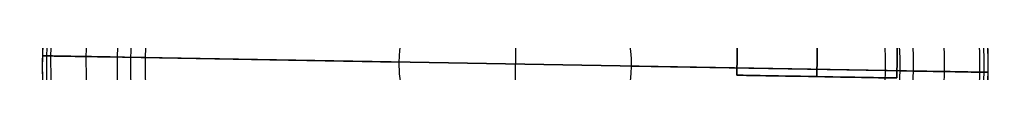
# Model space of a CAD drawing. Units: millimetres. Extents: x -335 to 389, y -713 to 400.
# Drawn here: x -281 to -213, y -671 to -670 of the extents above; entities that cross this region are included whole.
import ezdxf

# ---------------------------------------------------------------- set-up
doc = ezdxf.new("R2010")
doc.units = ezdxf.units.MM
doc.header["$MEASUREMENT"] = 0
doc.layers.add('Predefinito', color=7, linetype='Continuous', true_color=0x000000)

# ---------------------------------------------------------------- blocks, each defined once
blk = doc.blocks.new('P00000195')
at = {"layer": 'Predefinito'}
for p, q in [((-31.788, 31.935), (-21, 32.5)), ((-21, 32.5), (-21, 25.442)), ((10.788, 31.935), (0, 32.5)), ((0, 25.442), (0, 32.5)), ((-36, 26.442), (-36.922, 27.364)), ((15, 26.442), (15.922, 27.364)), ((-35, 25.442), (-36, 26.442)), ((14, 25.442), (15, 26.442)), ((-35, 25.442), (-21, 25.442)), ((0, 25.442), (14, 25.442)), ((-36.922, 0, -27.364), (-36, 0, -26.442)), ((-36, 0, 26.442), (-36.922, 0, 27.364)), ((-36, 0, -26.442), (-35, 0, -25.442)), ((-35, 0, 25.442), (-36, 0, 26.442)), ((-21, 0, 25.442), (-35, 0, 25.442)), ((-35, 0, -25.442), (-21, 0, -25.442)), ((-31.788, 0, 31.935), (-21, 0, 32.5)), ((-21, 0, -32.5), (-31.788, 0, -31.935)), ((-21, 0, 32.5), (-21, 0, 25.442)), ((-21, 0, -25.442), (-21, 0, -32.5)), ((14, 0, 25.442), (0, 0, 25.442)), ((0, 0, -25.442), (14, 0, -25.442)), ((10.788, 0, 31.935), (0, 0, 32.5)), ((0, 0, -32.5), (10.788, 0, -31.935)), ((0, 0, 32.5), (0, 0, 25.442)), ((0, 0, -25.442), (0, 0, -32.5)), ((15, 0, 26.442), (14, 0, 25.442)), ((14, 0, -25.442), (15, 0, -26.442)), ((15.922, 0, 27.364), (15, 0, 26.442)), ((15, 0, -26.442), (15.922, 0, -27.364)), ((-35, -25.442), (-36, -26.442)), ((-35, -25.442), (-21, -25.442)), ((-21, -25.442), (-21, -32.5)), ((0, -25.442), (14, -25.442)), ((0, -32.5), (0, -25.442)), ((14, -25.442), (15, -26.442)), ((-36, -26.442), (-36.922, -27.364)), ((15, -26.442), (15.922, -27.364)), ((-31.788, -31.935), (-21, -32.5)), ((10.788, -31.935), (0, -32.5))]:
    blk.add_line(p, q, dxfattribs=at)
at = {"layer": 'Predefinito', "extrusion": (1, 0, -5.46571e-17)}
blk.add_arc((0, 0, -21), 32.5, 270, 90, dxfattribs=at)
at = {"layer": 'Predefinito', "extrusion": (1, 0, 0)}
for centre, radius, start, end in [((0, 0), 32.5, 270, 90), ((0, 0, -26.394), 32.217, 270, 90), ((0, 0, 5.394), 32.217, 270, 90), ((0, 0, 15.922), 27.364, 270, 90), ((0, 0, -35), 25.442, 270, 90), ((0, 0, -28), 25.442, 270, 90), ((0, 0, -21), 25.442, 270, 90), ((0, 0, 7), 25.442, 270, 90), ((0, 0, -28), 25.442, 90, 270), ((0, 0, -26.394), 32.217, 90, 270), ((0, 0), 32.5, 90, 270), ((0, 0, 7), 25.442, 90, 270), ((0, 0, -35), 25.442, 90, 270), ((0, 0, -21), 25.442, 90, 270), ((0, 0, 5.394), 32.217, 90, 270), ((0, 0, 15.922), 27.364, 90, 270)]:
    blk.add_arc(centre, radius, start, end, dxfattribs=at)
at = {"layer": 'Predefinito'}
for centre, start, end in [((-31.5, 26.442), 93, 170.34805), ((10.5, 26.442), 9.65195, 87), ((-31.5, -26.442), 189.65195, 267), ((10.5, -26.442), 273, 350.34805)]:
    blk.add_arc(centre, 5.5, start, end, dxfattribs=at)
at = {"layer": 'Predefinito', "extrusion": (1, -1.1125e-16, 0)}
blk.add_arc((0, 0, -31.788), 31.935, 270, 90, dxfattribs=at)
at = {"layer": 'Predefinito', "extrusion": (1, 0, 2.78124e-17)}
blk.add_arc((0, 0, 10.788), 31.935, 270, 90, dxfattribs=at)
at = {"layer": 'Predefinito', "extrusion": (1, 0, -1.2983e-16)}
blk.add_arc((0, 0, -36.922), 27.364, 270, 90, dxfattribs=at)
at = {"layer": 'Predefinito', "extrusion": (1, 0, -1.34358e-16)}
blk.add_arc((0, 0, -36), 26.442, 270, 90, dxfattribs=at)
at = {"layer": 'Predefinito', "extrusion": (1, 0, -3.35895e-17)}
blk.add_arc((0, 0, 15), 26.442, 270, 90, dxfattribs=at)
at = {"layer": 'Predefinito', "extrusion": (1, 0, -4.84469e-34)}
blk.add_arc((0, 0), 25.442, 270, 90, dxfattribs=at)
at = {"layer": 'Predefinito', "extrusion": (1, 6.98194e-17, -6.80704e-49)}
blk.add_arc((0, 0, 14), 25.442, 270, 90, dxfattribs=at)
at = {"layer": 'Predefinito', "extrusion": (1, 0, 1.2983e-16)}
blk.add_arc((0, 0, -36.922), 27.364, 90, 270, dxfattribs=at)
at = {"layer": 'Predefinito', "extrusion": (0, 1, 0)}
for centre, start, end in [((31.5, 26.442), 9.65195, 87), ((31.5, -26.442), 273, 350.34805), ((-10.5, 26.442), 93, 170.34805), ((-10.5, -26.442), 189.65195, 267)]:
    blk.add_arc(centre, 5.5, start, end, dxfattribs=at)
at = {"layer": 'Predefinito', "extrusion": (1, 0, 1.34358e-16)}
blk.add_arc((0, 0, -36), 26.442, 90, 270, dxfattribs=at)
at = {"layer": 'Predefinito', "extrusion": (1, 0, 4.84469e-34)}
blk.add_arc((0, 0), 25.442, 90, 270, dxfattribs=at)
at = {"layer": 'Predefinito', "extrusion": (1, 0, -2.78124e-17)}
blk.add_arc((0, 0, 10.788), 31.935, 90, 270, dxfattribs=at)
at = {"layer": 'Predefinito', "extrusion": (1, 0, 3.35895e-17)}
blk.add_arc((0, 0, 15), 26.442, 90, 270, dxfattribs=at)
at = {"layer": 'Predefinito', "extrusion": (1, 1.1125e-16, 0)}
blk.add_arc((0, 0, -31.788), 31.935, 90, 270, dxfattribs=at)
at = {"layer": 'Predefinito', "extrusion": (1, 0, 5.46571e-17)}
blk.add_arc((0, 0, -21), 32.5, 90, 270, dxfattribs=at)
at = {"layer": 'Predefinito', "extrusion": (1, -6.98194e-17, 6.80704e-49)}
blk.add_arc((0, 0, 14), 25.442, 90, 270, dxfattribs=at)
blk = doc.blocks.new('P00000194')
at = {"layer": 'Predefinito'}
for p, q in [((-2, 32.5), (-19, 32.5)), ((-10.5, 32.229, 34.5), (-10.5, 32.229, 4.188)), ((-10.5, 26.229, 34.5), (-10.5, 32.229, 34.5)), ((-2, 31.229, -9), (-19, 31.229, -9)), ((-19, -31.229, -9), (-19, 31.229, -9)), ((-10.5, -31.229, -9), (-10.5, 31.229, -9)), ((-2, 31.229, -9), (-2, -31.229, -9)), ((-19, 30.302, 11.75), (-19, -30.302, 11.75)), ((-2, -30.302, 11.75), (-2, 30.302, 11.75)), ((-35, 29.5), (-35, -29.5)), ((-35, 29.5), (-21, 29.5)), ((-21, 29.5), (-21, 8)), ((14, 29.5), (0, 29.5)), ((0, 8), (0, 29.5)), ((14, -29.5), (14, 29.5)), ((-19, 28.475, 15.666), (-19, 28.475, 19.479)), ((-2, 28.475, 19.479), (-2, 28.475, 15.666)), ((-10.5, 26.229, -0.5), (-10.5, 26.229, 34.5)), ((-10.5, 15.229, -0.5), (-10.5, 26.229, -0.5)), ((-22, 20.729, 27.578), (-22, 20.729, 34.5)), ((-22, 20.729, 34.5), (-16, 20.729, 34.5)), ((-16, 20.729, 34.5), (-16, 20.729, -0.5)), ((-16, 20.729, -0.5), (-5, 20.729, -0.5)), ((-5, 20.729, -0.5), (-5, 20.729, 34.5)), ((-5, 20.729, 34.5), (1, 20.729, 34.5)), ((1, 20.729, 34.5), (1, 20.729, 27.578)), ((-10.5, 15.229, -0.5), (-10.5, 15.229, 34.5)), ((-10.5, 9.229, 34.5), (-10.5, 15.229, 34.5)), ((-19, 12.983, 31.964), (-19, 12.983, 29.794)), ((-2, 12.983, 29.794), (-2, 12.983, 31.964)), ((-10.5, 9.229, 34.5), (-10.5, 9.229, 31.162)), ((-19, 8), (-21, 8)), ((0, 8), (-2, 8)), ((-21, 0, 29.5), (-35, 0, 29.5)), ((-35, 0, 29.5), (-35, 0, -29.5)), ((-19, 0, -8), (-21, 0, -8)), ((-21, 0, 8), (-19, 0, 8)), ((-21, 0, 29.5), (-21, 0, 8)), ((-21, 0, -8), (-21, 0, -29.5)), ((-19, 0, -9), (-2, 0, -9)), ((0, 0, -8), (-2, 0, -8)), ((-2, 0, 8), (0, 0, 8)), ((0, 0, 29.5), (14, 0, 29.5)), ((0, 0, 29.5), (0, 0, 8)), ((0, 0, -8), (0, 0, -29.5)), ((14, 0, 29.5), (14, 0, -29.5)), ((-35, 0, -29.5), (-21, 0, -29.5)), ((-2, 0, 32.5), (-19, 0, 32.5)), ((-19, -0.386, -9), (-19, -0.386, -7.991)), ((-19, -0.386, 7.991), (-19, -0.386, 32.498)), ((-2, -0.386, -9), (-2, -0.386, -7.991)), ((-2, -0.386, 7.991), (-2, -0.386, 32.498)), ((14, 0, -29.5), (0, 0, -29.5)), ((-19, -8), (-21, -8)), ((-21, -8), (-21, -29.5)), ((0, -8), (-2, -8)), ((0, -29.5), (0, -8)), ((-35, -29.5), (-21, -29.5)), ((14, -29.5), (0, -29.5)), ((-19, -31.229, -9), (-2, -31.229, -9)), ((-2, -32.5), (-19, -32.5))]:
    blk.add_line(p, q, dxfattribs=at)
at = {"layer": 'Predefinito', "extrusion": (1, 4.85331e-16, 5.41884e-17)}
blk.add_arc((0, 0, -19), 32.5, 343.92335, 28.81832, dxfattribs=at)
at = {"layer": 'Predefinito', "extrusion": (1, 3.33238e-16, -2.58072e-17)}
blk.add_arc((0, 0, -2), 32.5, 343.92335, 28.81832, dxfattribs=at)
at = {"layer": 'Predefinito', "extrusion": (1, 0, 0)}
for centre, radius, start, end in [((0, 0, -10.5), 32.5, 343.92335, 7.40438), ((0, 0, -35), 29.5, 270, 90), ((0, 0, -28), 29.5, 270, 90), ((0, 0, -21), 29.5, 270, 90), ((0, 0, 7), 29.5, 270, 90), ((0, 0, -20.5), 34.5, 40.05284, 64.13587), ((0, 0, -0.5), 34.5, 40.05284, 64.13587), ((0, 0, -10.5), 32.5, 73.50277, 90), ((0, 0, -20), 8, 270, 90), ((0, 0, -2), 8, 270, 90), ((0, 0, -1), 8, 270, 90), ((0, 0, -35), 29.5, 90, 270), ((0, 0, -28), 29.5, 90, 270), ((0, 0, -2), 8, 90, 270), ((0, 0, -21), 29.5, 90, 270), ((0, 0, -20), 8, 90, 270), ((0, 0, -19), 32.5, 90, 196.07665), ((0, 0, -10.5), 32.5, 90, 196.07665), ((0, 0, -1), 8, 90, 270), ((0, 0, 7), 29.5, 90, 270)]:
    blk.add_arc(centre, radius, start, end, dxfattribs=at)
at = {"layer": 'Predefinito'}
for centre, radius, start, end in [((-10.5, 20.729, 34.5), 11.5, 0, 180), ((-10.5, 20.729, 19.343), 11.5, 42.34261, 137.65739), ((-10.5, 20.729, -0.5), 5.5, 0, 180), ((-10.5, 20.729, 34.5), 5.5, 0, 180), ((-10.5, 20.729, 17), 5.5, 0, 180), ((-10.5, 20.729, 34.5), 11.5, 180, 0), ((-10.5, 20.729, 31.039), 11.5, 180, 209.53187), ((-10.5, 20.729, -0.5), 5.5, 180, 0), ((-10.5, 20.729, 34.5), 5.5, 180, 0), ((-10.5, 20.729, 17), 5.5, 180, 0), ((-10.5, 20.729, 31.039), 11.5, 330.46813, 0), ((-10.5, 20.729, 31.039), 11.5, 222.34261, 254.73918), ((-10.5, 20.729, 31.039), 11.5, 285.25935, 317.65739)]:
    blk.add_arc(centre, radius, start, end, dxfattribs=at)
at = {"layer": 'Predefinito', "extrusion": (1, -8.27963e-17, 1.67132e-33)}
blk.add_arc((0, 0), 29.5, 270, 90, dxfattribs=at)
at = {"layer": 'Predefinito', "extrusion": (1, -6.02155e-17, -3.01077e-17)}
blk.add_arc((0, 0, 14), 29.5, 270, 90, dxfattribs=at)
at = {"layer": 'Predefinito', "extrusion": (1, 8.92803e-16, 5.3871e-16)}
blk.add_arc((0, 0, -19), 34.5, 34.37488, 67.8941, dxfattribs=at)
at = {"layer": 'Predefinito', "extrusion": (1, -1.63949e-16, 3.47896e-16)}
blk.add_arc((0, 0, -2), 34.5, 34.37488, 67.8941, dxfattribs=at)
at = {"layer": 'Predefinito', "extrusion": (1, -7.23673e-31, -3.47227e-30)}
blk.add_arc((0, 0, -19), 32.5, 66.45447, 90, dxfattribs=at)
at = {"layer": 'Predefinito', "extrusion": (1, 1.25537e-16, 1.09471e-15)}
blk.add_arc((0, 0, -2), 32.5, 66.45447, 90, dxfattribs=at)
at = {"layer": 'Predefinito', "extrusion": (1, 0, 2.22045e-16)}
for centre in [(0, 0, -21), (0, 0, -19)]:
    blk.add_arc(centre, 8, 270, 90, dxfattribs=at)
at = {"layer": 'Predefinito', "extrusion": (1, 0, 1.92593e-34)}
blk.add_arc((0, 0), 8, 270, 90, dxfattribs=at)
at = {"layer": 'Predefinito', "extrusion": (1, 0, -2.22045e-16)}
for centre in [(0, 0, -21), (0, 0, -19)]:
    blk.add_arc(centre, 8, 90, 270, dxfattribs=at)
at = {"layer": 'Predefinito', "extrusion": (1, 8.27963e-17, -1.67132e-33)}
blk.add_arc((0, 0), 29.5, 90, 270, dxfattribs=at)
at = {"layer": 'Predefinito', "extrusion": (1, -1.59774e-17, 2.2724e-17)}
blk.add_arc((0, 0, -2), 32.5, 90, 196.07665, dxfattribs=at)
at = {"layer": 'Predefinito', "extrusion": (1, 0, -1.92593e-34)}
blk.add_arc((0, 0), 8, 90, 270, dxfattribs=at)
at = {"layer": 'Predefinito', "extrusion": (1, 6.02155e-17, -3.01077e-17)}
blk.add_arc((0, 0, 14), 29.5, 90, 270, dxfattribs=at)
at = {"layer": 'Predefinito'}
for points, knots in [([(-2, 28.475, 15.666), (-2.509, 29.033, 14.651), (-3.059, 29.527, 13.626), (-3.934, 30.177, 12.08), (-4.236, 30.38, 11.558), (-4.858, 30.757, 10.516), (-5.178, 30.93, 9.995), (-5.829, 31.244, 8.965), (-6.165, 31.387, 8.449), (-6.862, 31.645, 7.426), (-7.222, 31.759, 6.919), (-7.794, 31.908, 6.181), (-7.989, 31.953, 5.94), (-8.397, 32.037, 5.471), (-8.608, 32.075, 5.245), (-8.952, 32.125, 4.925), (-9.073, 32.141, 4.819), (-9.328, 32.17, 4.622), (-9.461, 32.183, 4.53), (-9.736, 32.204, 4.374), (-9.879, 32.213, 4.308), (-10.182, 32.226, 4.215), (-10.341, 32.229, 4.188), (-10.66, 32.229, 4.188), (-10.821, 32.226, 4.215), (-11.125, 32.213, 4.31), (-11.272, 32.204, 4.378), (-11.684, 32.171, 4.614), (-11.926, 32.143, 4.812), (-12.385, 32.076, 5.238), (-12.6, 32.038, 5.468), (-13.01, 31.954, 5.939), (-13.205, 31.908, 6.18), (-13.778, 31.759, 6.919), (-14.138, 31.645, 7.426), (-14.835, 31.387, 8.449), (-15.171, 31.244, 8.965), (-16.153, 30.77, 10.518), (-16.77, 30.397, 11.557), (-17.647, 29.746, 13.106), (-17.932, 29.513, 13.622), (-18.481, 29.017, 14.649), (-18.747, 28.753, 15.161), (-19, 28.475, 15.666)], [-0.04294288, -0.04294288, -0.04294288, -0.04294288, -0.03914319, -0.03914319, -0.03726436, -0.03726436, -0.03538552, -0.03538552, -0.03348646, -0.03348646, -0.03158741, -0.03158741, -0.03064648, -0.03064648, -0.02970556, -0.02970556, -0.02923509, -0.02923509, -0.02876463, -0.02876463, -0.02829417, -0.02829417, -0.02782371, -0.02782371, -0.02735178, -0.02735178, -0.02687985, -0.02687985, -0.02593599, -0.02593599, -0.02499214, -0.02499214, -0.02404828, -0.02404828, -0.02214869, -0.02214869, -0.02024911, -0.02024911, -0.01644838, -0.01644838, -0.01455586, -0.01455586, -0.01266334, -0.01266334, -0.01266334, -0.01266334]), ([(-19, 28.475, 19.479), (-19.211, 28.244, 19.817), (-19.412, 28.004, 20.154), (-19.797, 27.505, 20.83), (-19.98, 27.246, 21.168), (-20.329, 26.708, 21.843), (-20.494, 26.428, 22.181), (-20.804, 25.846, 22.856), (-20.949, 25.544, 23.194), (-21.217, 24.914, 23.869), (-21.34, 24.587, 24.207), (-21.559, 23.904, 24.882), (-21.656, 23.548, 25.219), (-21.818, 22.804, 25.894), (-21.883, 22.416, 26.231), (-21.974, 21.602, 26.905), (-22, 21.177, 27.242), (-22, 20.729, 27.578)], [0, 0, 0, 0, 0.00146053, 0.00146053, 0.00292106, 0.00292106, 0.00438159, 0.00438159, 0.00584212, 0.00584212, 0.00730265, 0.00730265, 0.00876319, 0.00876319, 0.01022372, 0.01022372, 0.01168427, 0.01168427, 0.01168427, 0.01168427]), ([(1, 20.729, 27.578), (1, 21.177, 27.242), (0.974, 21.602, 26.905), (0.883, 22.416, 26.231), (0.818, 22.804, 25.894), (0.656, 23.548, 25.219), (0.559, 23.904, 24.882), (0.34, 24.587, 24.207), (0.217, 24.914, 23.869), (-0.051, 25.544, 23.194), (-0.196, 25.846, 22.856), (-0.506, 26.428, 22.181), (-0.671, 26.708, 21.843), (-1.02, 27.246, 21.168), (-1.203, 27.505, 20.83), (-1.588, 28.004, 20.154), (-1.789, 28.244, 19.817), (-2, 28.475, 19.479)], [-0.01168427, -0.01168427, -0.01168427, -0.01168427, -0.01022373, -0.01022373, -0.00876319, -0.00876319, -0.00730265, -0.00730265, -0.00584212, -0.00584212, -0.00438159, -0.00438159, -0.00292106, -0.00292106, -0.00146053, -0.00146053, 0, 0, 0, 0]), ([(-22, 20.729, 27.578), (-22, 20.484, 27.762), (-21.992, 20.232, 27.947), (-21.958, 19.713, 28.315), (-21.932, 19.447, 28.499), (-21.856, 18.896, 28.867), (-21.808, 18.613, 29.051), (-21.682, 18.027, 29.418), (-21.605, 17.724, 29.601), (-21.416, 17.097, 29.968), (-21.304, 16.772, 30.151), (-21.1, 16.266, 30.425), (-21.026, 16.094, 30.516), (-20.865, 15.743, 30.699), (-20.777, 15.564, 30.79), (-20.585, 15.199, 30.972), (-20.481, 15.013, 31.063), (-20.253, 14.632, 31.244), (-20.129, 14.437, 31.335), (-19.856, 14.038, 31.516), (-19.708, 13.834, 31.606), (-19.38, 13.416, 31.785), (-19.2, 13.202, 31.875), (-19, 12.983, 31.964)], [0.011684266, 0.011684266, 0.011684266, 0.011684266, 0.012871847, 0.012871847, 0.014059432, 0.014059432, 0.015247021, 0.015247021, 0.016434616, 0.016434616, 0.017622206, 0.017622206, 0.018215983, 0.018215983, 0.018809759, 0.018809759, 0.01940354, 0.01940354, 0.01999732, 0.01999732, 0.020591108, 0.020591108, 0.021184897, 0.021184897, 0.021184897, 0.021184897]), ([(-2, 12.983, 31.964), (-1.8, 13.202, 31.875), (-1.62, 13.416, 31.785), (-1.292, 13.834, 31.606), (-1.144, 14.038, 31.516), (-0.871, 14.437, 31.335), (-0.747, 14.632, 31.244), (-0.519, 15.013, 31.063), (-0.415, 15.199, 30.972), (-0.223, 15.564, 30.79), (-0.135, 15.743, 30.699), (0.026, 16.094, 30.516), (0.1, 16.266, 30.425), (0.304, 16.772, 30.151), (0.416, 17.097, 29.968), (0.605, 17.724, 29.601), (0.682, 18.027, 29.418), (0.808, 18.613, 29.051), (0.856, 18.896, 28.867), (0.932, 19.447, 28.499), (0.958, 19.713, 28.315), (0.992, 20.232, 27.947), (1, 20.484, 27.762), (1, 20.729, 27.578)], [-0.021184897, -0.021184897, -0.021184897, -0.021184897, -0.02059111, -0.02059111, -0.019997322, -0.019997322, -0.019403541, -0.019403541, -0.018809761, -0.018809761, -0.018215984, -0.018215984, -0.017622207, -0.017622207, -0.016434624, -0.016434624, -0.015247026, -0.015247026, -0.014059436, -0.014059436, -0.012871849, -0.012871849, -0.011684266, -0.011684266, -0.011684266, -0.011684266]), ([(-19, 12.983, 29.794), (-18.858, 12.828, 29.862), (-18.707, 12.67, 29.929), (-18.377, 12.348, 30.064), (-18.2, 12.184, 30.13), (-17.812, 11.85, 30.263), (-17.602, 11.68, 30.329), (-17.254, 11.42, 30.428), (-17.133, 11.333, 30.46), (-16.877, 11.158, 30.525), (-16.743, 11.07, 30.557), (-16.459, 10.892, 30.621), (-16.31, 10.803, 30.652), (-15.993, 10.624, 30.715), (-15.825, 10.534, 30.746), (-15.466, 10.355, 30.807), (-15.276, 10.265, 30.836), (-14.867, 10.088, 30.895), (-14.648, 10, 30.923), (-14.177, 9.83, 30.978), (-13.923, 9.746, 31.004), (-13.37, 9.589, 31.053), (-13.072, 9.515, 31.076), (-12.418, 9.385, 31.115), (-12.065, 9.33, 31.132), (-11.495, 9.271, 31.15), (-11.301, 9.255, 31.154), (-10.905, 9.234, 31.16), (-10.703, 9.229, 31.162), (-10.093, 9.229, 31.162), (-9.699, 9.251, 31.156), (-8.938, 9.329, 31.132), (-8.584, 9.385, 31.116), (-7.93, 9.515, 31.076), (-7.631, 9.589, 31.053), (-7.078, 9.746, 31.004), (-6.824, 9.83, 30.978), (-6.352, 10, 30.923), (-6.133, 10.088, 30.895), (-5.724, 10.265, 30.836), (-5.534, 10.355, 30.807), (-5.176, 10.534, 30.746), (-5.008, 10.624, 30.715), (-4.69, 10.803, 30.652), (-4.541, 10.892, 30.621), (-4.115, 11.158, 30.525), (-3.862, 11.334, 30.46), (-3.398, 11.68, 30.329), (-3.187, 11.85, 30.263), (-2.8, 12.184, 30.13), (-2.622, 12.348, 30.064), (-2.293, 12.67, 29.929), (-2.142, 12.828, 29.862), (-2, 12.983, 29.794)], [-0.0846805, -0.0846805, -0.0846805, -0.0846805, -0.08347424, -0.08347424, -0.08226799, -0.08226799, -0.08106168, -0.08106168, -0.08045852, -0.08045852, -0.07985537, -0.07985537, -0.07925211, -0.07925211, -0.07864885, -0.07864885, -0.07804559, -0.07804559, -0.07744233, -0.07744233, -0.07683995, -0.07683995, -0.07623756, -0.07623756, -0.07563517, -0.07563517, -0.07533398, -0.07533398, -0.07503279, -0.07503279, -0.07443006, -0.07443006, -0.07382733, -0.07382733, -0.0732246, -0.0732246, -0.07262188, -0.07262188, -0.07201876, -0.07201876, -0.07141565, -0.07141565, -0.07081253, -0.07081253, -0.07020942, -0.07020942, -0.0690034, -0.0690034, -0.06779738, -0.06779738, -0.06659142, -0.06659142, -0.06538546, -0.06538546, -0.06538546, -0.06538546])]:
    blk.add_open_spline(points, degree=3, knots=knots, dxfattribs=at)
blk = doc.blocks.new('P00000193')
at = {"layer": 'Predefinito'}
for p, q in [((0, 7.5, 38), (0, 7.5, 37)), ((0, 5.5, 40), (0, 6.5, 39)), ((0, 5.5, 36), (0, 6.5, 36)), ((0, 3.95, 54.15), (0, 5.55, 54.15)), ((0, 5.5, 58.3), (0, 5.5, 55.5)), ((0, 5.5, 52.8), (0, 5.5, 40)), ((0, 5.5, 36), (0, 5.5)), ((0, -5.5), (0, 5.5)), ((0, 3.75, 53), (0, 5.3, 53)), ((0, 3.75, 55.3), (0, 5.3, 55.3)), ((0, 4.75, 53.35), (0, 4.75, 54.95)), ((0, 3.75, 55.3), (0, 3.75, 53)), ((0, -3, 60.8), (0, 3, 60.8)), ((-7.5, 0, 37), (-7.5, 0, 38)), ((-6.5, 0, 39), (-5.5, 0, 40)), ((-6.5, 0, 36), (-5.5, 0, 36)), ((-5.5, 0, 55.5), (-5.5, 0, 58.3)), ((-5.5, 0, 40), (-5.5, 0, 52.8)), ((-5.5, 0), (-5.5, 0, 36)), ((-5.5, 0), (5.5, 0)), ((-5.3, 0, 53), (-3.75, 0, 53)), ((-5.3, 0, 55.3), (-3.75, 0, 55.3)), ((-3.75, 0, 53), (-3.75, 0, 55.3)), ((-3, 0, 60.8), (3, 0, 60.8)), ((3.75, 0, 53), (5.3, 0, 53)), ((3.75, 0, 55.3), (5.3, 0, 55.3)), ((3.95, 0, 54.15), (5.55, 0, 54.15)), ((4.75, 0, 53.35), (4.75, 0, 54.95)), ((5.5, 0, 58.3), (5.5, 0, 55.5)), ((5.5, 0, 40), (6.5, 0, 39)), ((5.5, 0, 52.8), (5.5, 0, 40)), ((5.5, 0, 36), (6.5, 0, 36)), ((7.5, 0, 38), (7.5, 0, 37)), ((3.75, 0, 55.3), (3.75, 0, 53)), ((5.5, 0, 36), (5.5, 0)), ((0, -5.3, 53), (0, -3.75, 53)), ((0, -3.75, 55.3), (0, -3.75, 53)), ((0, -5.3, 55.3), (0, -3.75, 55.3)), ((0, -5.5, 36), (0, -5.5)), ((0, -6.5, 36), (0, -5.5, 36)), ((0, -5.5, 52.8), (0, -5.5, 40)), ((0, -5.5, 40), (0, -6.5, 39)), ((0, -5.5, 58.3), (0, -5.5, 55.5)), ((0, -7.5, 38), (0, -7.5, 37))]:
    blk.add_line(p, q, dxfattribs=at)
for centre, radius, start, end in [((0, 0, 38), 7.5, 0, 180), ((0, 0, 37), 7.5, 0, 180), ((0, 0, 37.5), 7.5, 0, 180), ((0, 0, 39), 6.5, 0, 180), ((0, 0, 36), 6.5, 0, 180), ((0, 0, 54.15), 5.55, 90, 0), ((0, 0, 54.217), 5.547, 90, 0), ((0, 0, 54.083), 5.547, 90, 0), ((0, 0, 52.8), 5.5, 0, 180), ((0, 0, 55.5), 5.5, 0, 180), ((0, 0, 58.3), 5.5, 0, 180), ((0, 0, 40), 5.5, 0, 180), ((0, 0, 36), 5.5, 0, 180), ((0, 0), 5.5, 0, 180), ((0, 0, 56.9), 5.5, 0, 180), ((0, 0, 46.4), 5.5, 0, 180), ((0, 0, 18), 5.5, 0, 180), ((0, 0, 53), 5.3, 0, 180), ((0, 0, 55.3), 5.3, 0, 180), ((0, 0, 53), 5.3, 0, 180), ((0, 0, 54.947), 4.683, 90, 0), ((0, 0, 53.353), 4.683, 90, 0), ((0, 0, 54.15), 3.95, 90, 0), ((0, 0, 55.3), 3.75, 0, 180), ((0, 0, 53), 3.75, 0, 180), ((0, 0, 54.15), 3.75, 0, 180), ((0, 0, 60.8), 3, 0, 180), ((0, 0, 60.8), 3, 0, 180), ((0, 0, 38), 7.5, 180, 0), ((0, 0, 37), 7.5, 180, 0), ((0, 0, 37.5), 7.5, 180, 0), ((0, 0, 36), 6.5, 180, 0), ((0, 0, 39), 6.5, 180, 0), ((0, 0, 36), 5.5, 180, 0), ((0, 0), 5.5, 180, 0), ((0, 0, 40), 5.5, 180, 0), ((0, 0, 55.5), 5.5, 180, 0), ((0, 0, 58.3), 5.5, 180, 360), ((0, 0, 52.8), 5.5, 180, 0), ((0, 0, 18), 5.5, 180, 0), ((0, 0, 46.4), 5.5, 180, 0), ((0, 0, 56.9), 5.5, 180, 0), ((0, 0, 55.3), 5.3, 180, 0), ((0, 0, 53), 5.3, 180, 0), ((0, 0, 53), 5.3, 180, 0), ((0, 0, 55.3), 3.75, 180, 0), ((0, 0, 53), 3.75, 180, 0), ((0, 0, 54.15), 3.75, 180, 0), ((0, 0, 60.8), 3, 180, 0), ((0, 0, 60.8), 3, 180, 0)]:
    blk.add_arc(centre, radius, start, end, dxfattribs=at)
at = {"layer": 'Predefinito', "extrusion": (1, 0, 0)}
for centre, radius, start, end in [((6.5, 38), 1, 0, 90), ((6.5, 37), 1, 270, 0), ((5.3, 52.8), 0.2, 0, 90), ((5.3, 55.5), 0.2, 270, 0), ((3, 58.3), 2.5, 0, 90), ((-3, 58.3), 2.5, 90, 180), ((-4.75, 54.15), 0.8, 0, 175.18645), ((-4.75, 54.15), 0.8, 184.81355, 0), ((-5.3, 55.5), 0.2, 180, 270), ((-5.3, 52.8), 0.2, 90, 180), ((-4.75, 54.15), 0.8, 175.18645, 180), ((-4.75, 54.15), 0.8, 180, 184.81355), ((-6.5, 37), 1, 180, 270), ((-6.5, 38), 1, 90, 180)]:
    blk.add_arc(centre, radius, start, end, dxfattribs=at)
at = {"layer": 'Predefinito', "extrusion": (1, 6.84349e-12, 5.76294e-13)}
blk.add_arc((4.75, 54.15), 0.8, 0, 4.81355, dxfattribs=at)
at = {"layer": 'Predefinito', "extrusion": (1, 6.84349e-12, -5.76294e-13)}
blk.add_arc((4.75, 54.15), 0.8, 355.18645, 360, dxfattribs=at)
at = {"layer": 'Predefinito', "extrusion": (1, 8.60437e-15, 7.24578e-16)}
blk.add_arc((4.75, 54.15), 0.8, 4.81355, 180, dxfattribs=at)
at = {"layer": 'Predefinito', "extrusion": (1, 8.60437e-15, -7.24578e-16)}
blk.add_arc((4.75, 54.15), 0.8, 180, 355.18645, dxfattribs=at)
at = {"layer": 'Predefinito', "extrusion": (0, 1, 0)}
for centre, radius, start, end in [((6.5, 38), 1, 0, 90), ((4.75, 54.15), 0.8, 0, 4.81355), ((4.75, 54.15), 0.8, 355.18645, 0), ((4.75, 54.15), 0.8, 4.81355, 180), ((4.75, 54.15), 0.8, 180, 355.18645), ((-4.75, 54.15), 0.8, 360, 175.18645), ((-4.75, 54.15), 0.8, 184.81355, 360), ((-4.75, 54.15), 0.8, 175.18645, 180), ((-4.75, 54.15), 0.8, 180, 184.81355), ((-6.5, 38), 1, 90, 180)]:
    blk.add_arc(centre, radius, start, end, dxfattribs=at)
at = {"layer": 'Predefinito', "extrusion": (-1.02054e-17, 1, 0)}
for centre, radius, start, end in [((6.5, 37), 1, 270, 0), ((5.3, 55.5), 0.2, 270, 0), ((-5.3, 55.5), 0.2, 180, 270), ((-6.5, 37), 1, 180, 270)]:
    blk.add_arc(centre, radius, start, end, dxfattribs=at)
at = {"layer": 'Predefinito', "extrusion": (-1.09198e-15, 1, 0)}
blk.add_arc((5.3, 52.8), 0.2, 0, 90, dxfattribs=at)
at = {"layer": 'Predefinito', "extrusion": (-5.91913e-17, 1, -1.05145e-32)}
blk.add_arc((3, 58.3), 2.5, 0, 90, dxfattribs=at)
at = {"layer": 'Predefinito', "extrusion": (-1.09198e-15, 1, 1.2326e-31)}
blk.add_arc((-5.3, 52.8), 0.2, 90, 180, dxfattribs=at)
at = {"layer": 'Predefinito', "extrusion": (-5.91913e-17, 1, -9.86076e-33)}
blk.add_arc((-3, 58.3), 2.5, 90, 180, dxfattribs=at)
blk = doc.blocks.new('A000000894')
at = {"layer": 'Predefinito'}
for name, p in [('P00000194', (0, 0)), ('P00000195', (0, 0)), ('P00000193', (-10.5, 20.729, -0.5))]:
    blk.add_blockref(name, p, dxfattribs=at)
blk = doc.blocks.new('A000000892')
at = {"layer": 'Predefinito', "rotation": 360}
for name, p in [('P00000194', (0, 0)), ('P00000195', (0, 0)), ('P00000193', (-10.5, 20.729, -0.5))]:
    blk.add_blockref(name, p, dxfattribs=at)
blk = doc.blocks.new('18040_4DI1802')
at = {"layer": 'Predefinito', "extrusion": (0.017452, 0.999848, 4.71773e-16), "rotation": 90}
blk.add_blockref('A000000894', (235.075, -181.647, -674.568), dxfattribs=at)
at = {"layer": 'Predefinito', "extrusion": (0.017452, 0.999848, 4.6025e-16), "rotation": 90.00000000000001}
blk.add_blockref('A000000892', (235.075, 202.647, -674.568), dxfattribs=at)

msp = doc.modelspace()

# ---------------------------------------------------------------- block references
at = {"layer": 'Predefinito'}
msp.add_blockref('18040_4DI1802', (0, 0), dxfattribs=at)

doc.saveas('drawing.dxf')
